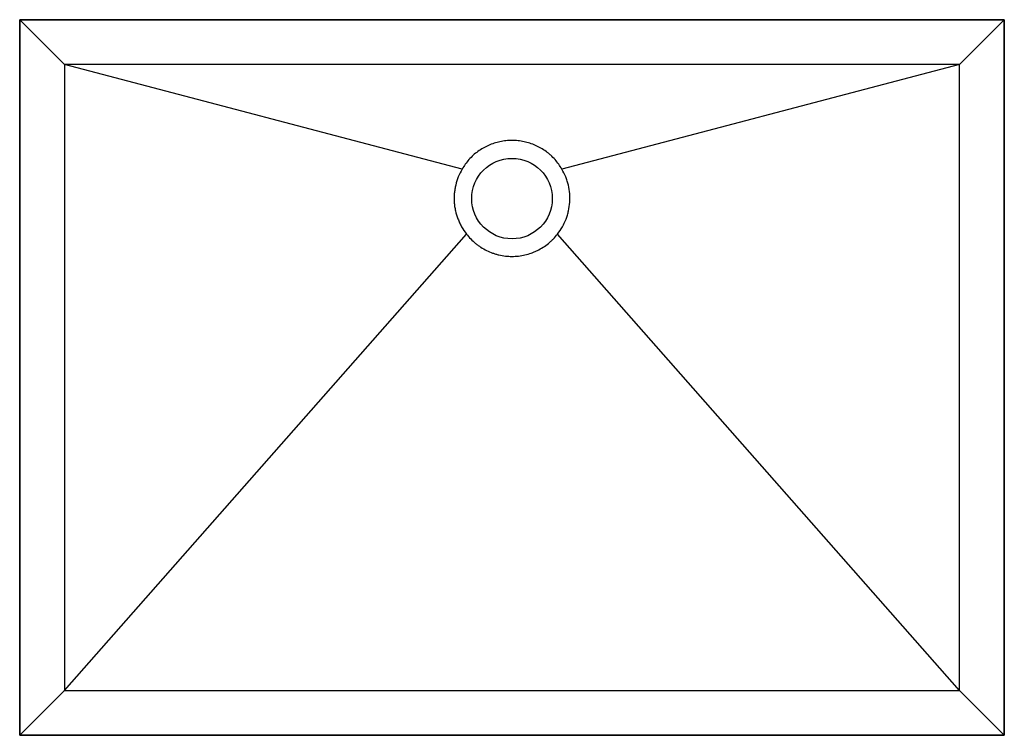
# Model space of a CAD drawing. Units: millimetres. Extents: x -550 to 550, y -400 to 400.
import ezdxf

# ---------------------------------------------------------------- set-up
doc = ezdxf.new("R2010")
doc.units = ezdxf.units.MM

msp = doc.modelspace()

# ---------------------------------------------------------------- linework, layer by layer
at = {"color": 7, "linetype": 'Continuous', "lineweight": 25}
for p, q in [((-550, 400), (-550, -400)), ((550, 400), (-550, 400)), ((-549.9, 399.9), (549.9, 399.9)), ((-549.9, -399.9), (-549.9, 399.9)), ((-500, 350), (-549.9, 399.9)), ((549.9, 399.9), (500, 350)), ((549.9, 399.9), (549.9, -399.9)), ((550, -400), (550, 400)), ((-500, 350), (-500, -350)), ((500, 350), (-500, 350)), ((-55.7, 232.9), (-500, 350)), ((500, 350), (55.7, 232.9)), ((500, -350), (500, 350)), ((-500, -350), (-50.9, 160.4)), ((500, -350), (50.9, 160.4)), ((-500, -350), (-549.9, -399.9)), ((-500, -350), (500, -350)), ((549.9, -399.9), (500, -350)), ((-550, -400), (550, -400)), ((549.9, -399.9), (-549.9, -399.9))]:
    msp.add_line(p, q, dxfattribs=at)
msp.add_circle((0, 200), 45, dxfattribs=at)
for points, knots in [([(48.2, 243.6), (46.6, 245.3), (45, 246.9), (42.5, 249.2), (41.6, 249.9), (39.9, 251.4), (39, 252), (36.2, 254), (34.3, 255.3), (31.3, 257), (30.3, 257.5), (28.3, 258.5), (27.3, 259), (22.1, 261.3), (17.9, 262.7), (12.3, 263.8), (11.2, 264), (9, 264.4), (7.9, 264.5), (4.5, 264.9), (2.2, 265), (-2.2, 265), (-4.5, 264.9), (-7.9, 264.5), (-9, 264.4), (-11.2, 264), (-12.3, 263.8), (-17.9, 262.7), (-22.1, 261.3), (-27.3, 259), (-28.3, 258.5), (-30.3, 257.5), (-31.3, 257), (-34.3, 255.3), (-36.2, 254), (-39.9, 251.4), (-41.7, 250), (-45, 246.9), (-46.6, 245.3), (-48.2, 243.6)], [0, 0, 0, 0, 0.0625, 0.0625, 0.09375, 0.09375, 0.125, 0.125, 0.1875, 0.1875, 0.21875, 0.21875, 0.25, 0.25, 0.375, 0.375, 0.40625, 0.40625, 0.4375, 0.4375, 0.5, 0.5, 0.5625, 0.5625, 0.59375, 0.59375, 0.625, 0.625, 0.75, 0.75, 0.78125, 0.78125, 0.8125, 0.8125, 0.875, 0.875, 0.9375, 0.9375, 1, 1, 1, 1]), ([(-55.7, 232.9), (-57.3, 230.1), (-58.8, 227.2), (-61.2, 221.3), (-62.2, 218.3), (-63.3, 213.6), (-63.6, 212), (-64.1, 208.8), (-64.3, 207.2), (-64.7, 202.4), (-64.8, 199.2), (-64.5, 195.2), (-64.4, 194.4), (-64.3, 192.8), (-64.2, 192), (-63.8, 189.6), (-63.5, 188), (-62.5, 183.3), (-61.6, 180.2), (-59.8, 175.7), (-59.2, 174.2), (-57.8, 171.3), (-57.1, 169.9), (-54.7, 165.6), (-52.9, 163), (-50.9, 160.4)], [0, 0, 0, 0, 0.125, 0.125, 0.25, 0.25, 0.3125, 0.3125, 0.375, 0.375, 0.5, 0.5, 0.53125, 0.53125, 0.5625, 0.5625, 0.625, 0.625, 0.75, 0.75, 0.8125, 0.8125, 0.875, 0.875, 1, 1, 1, 1]), ([(50.9, 160.4), (52.9, 163), (54.7, 165.6), (57.8, 171.2), (59.2, 174.1), (61, 178.6), (61.5, 180.1), (62.4, 183.2), (62.8, 184.8), (63.9, 189.5), (64.3, 192.7), (64.7, 197.5), (64.7, 199.1), (64.7, 202.3), (64.6, 203.9), (64.2, 208.7), (63.7, 211.9), (62.6, 216.6), (62.2, 218.1), (61.2, 221.2), (60.6, 222.7), (58.8, 227.2), (57.3, 230.1), (55.7, 232.9)], [0, 0, 0, 0, 0.125, 0.125, 0.25, 0.25, 0.3125, 0.3125, 0.375, 0.375, 0.5, 0.5, 0.5625, 0.5625, 0.625, 0.625, 0.75, 0.75, 0.8125, 0.8125, 0.875, 0.875, 1, 1, 1, 1]), ([(-50.9, 160.4), (-49.4, 158.5), (-47.8, 156.6), (-44.4, 153.1), (-42.6, 151.5), (-39.7, 149.2), (-38.8, 148.4), (-36.8, 147), (-35.8, 146.3), (-32.7, 144.3), (-30.5, 143.1), (-26.2, 140.9), (-23.9, 140), (-20.5, 138.7), (-19.3, 138.3), (-17, 137.7), (-15.8, 137.3), (-12.2, 136.5), (-9.8, 136.1), (-4.9, 135.5), (-2.5, 135.4), (1.2, 135.4), (2.4, 135.4), (4.2, 135.5), (4.8, 135.6), (6.1, 135.7), (6.7, 135.7), (9.7, 136.1), (12.1, 136.5), (16.9, 137.6), (19.2, 138.3), (22.7, 139.5), (23.8, 140), (25.5, 140.7), (26.1, 140.9), (27.2, 141.4), (27.8, 141.7), (30.5, 143.1), (32.6, 144.3), (36.7, 146.9), (38.7, 148.3), (41.6, 150.6), (42.5, 151.4), (44.3, 153.1), (45.2, 153.9), (47.8, 156.6), (49.4, 158.5), (50.9, 160.4)], [0, 0, 0, 0, 0.0625, 0.0625, 0.125, 0.125, 0.15625, 0.15625, 0.1875, 0.1875, 0.25, 0.25, 0.3125, 0.3125, 0.34375, 0.34375, 0.375, 0.375, 0.4375, 0.4375, 0.5, 0.5, 0.53125, 0.53125, 0.546875, 0.546875, 0.5625, 0.5625, 0.625, 0.625, 0.6875, 0.6875, 0.71875, 0.71875, 0.734375, 0.734375, 0.75, 0.75, 0.8125, 0.8125, 0.875, 0.875, 0.90625, 0.90625, 0.9375, 0.9375, 1, 1, 1, 1])]:
    msp.add_open_spline(points, degree=3, knots=knots, dxfattribs=at)
for points in [[(-48.2, 243.6), (-51, 240.3), (-53.5, 236.7), (-55.7, 232.9)], [(55.7, 232.9), (53.5, 236.7), (51, 240.3), (48.2, 243.6)]]:
    msp.add_open_spline(points, degree=3, dxfattribs=at)

doc.saveas('drawing.dxf')
